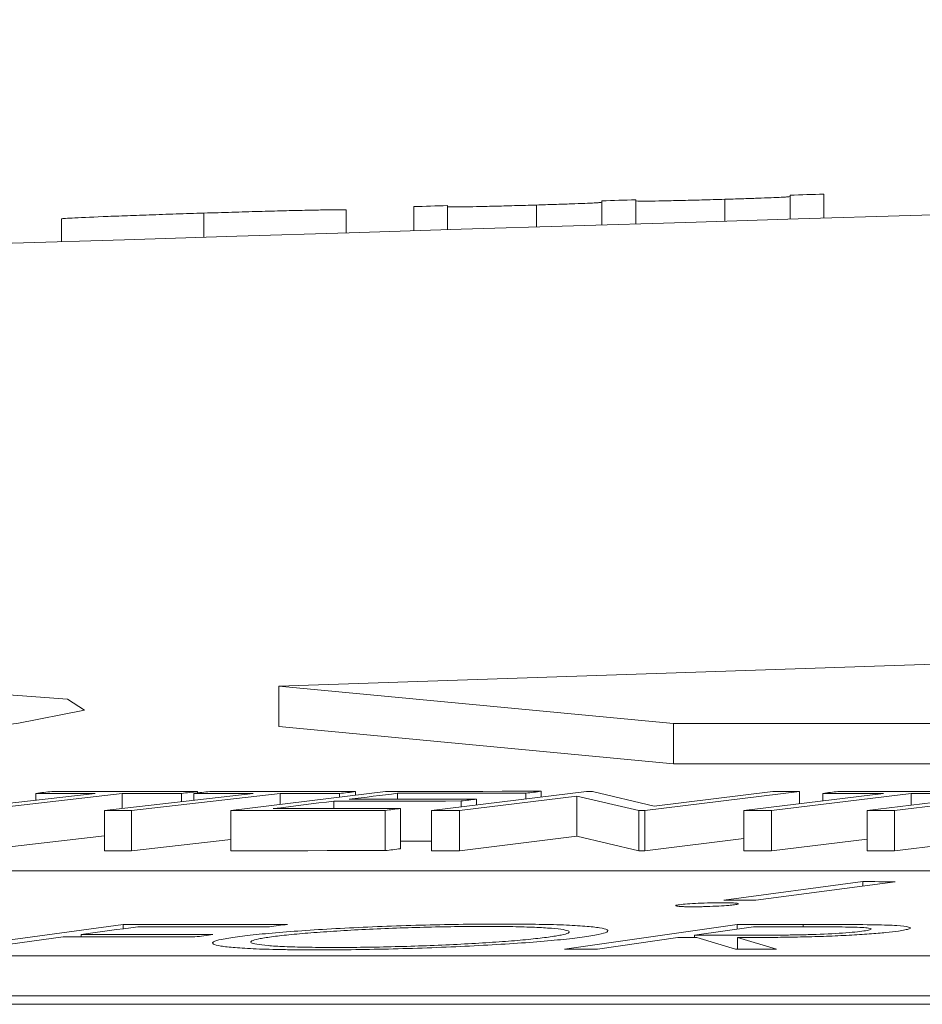
# Model space of a CAD drawing. Units: inches. Extents: x 49887 to 50937, y -1367 to -339.
# Drawn here: x 50319 to 50319, y -945 to -945 of the extents above; entities that cross this region are included whole.
import ezdxf

# ---------------------------------------------------------------- set-up
doc = ezdxf.new("R2010")
doc.units = ezdxf.units.IN
doc.header["$MEASUREMENT"] = 0

msp = doc.modelspace()

# ---------------------------------------------------------------- linework, layer by layer
at = {"color": 0, "linetype": 'Continuous', "lineweight": 5}
for p, q in [((50319.16519, -944.78673), (50319.16519, -944.77473)), ((50319.18202, -944.78622), (50319.18202, -944.77423)), ((50318.97769, -944.79244), (50318.97769, -944.78045)), ((50318.99452, -944.79192), (50318.99452, -944.77993)), ((50319.03884, -944.79056), (50319.03884, -944.77965)), ((50319.07144, -944.78957), (50319.07144, -944.77757)), ((50319.08827, -944.78905), (50319.08827, -944.77706)), ((50319.1327, -944.78771), (50319.1327, -944.77679)), ((50318.8732, -944.7957), (50318.8732, -944.78368)), ((50318.94404, -944.79348), (50318.94404, -944.78208)), ((50318.80221, -944.79793), (50318.80221, -944.78653)), ((50319.44678, -945.0012), (50318.91046, -945.01935)), ((50319.10716, -945.03798), (50318.91046, -945.01935)), ((50318.91046, -945.03938), (50318.91046, -945.01935)), ((50319.10716, -945.05802), (50318.91046, -945.03938)), ((50319.10716, -945.03798), (50324.77976, -945.03798)), ((50319.10716, -945.05802), (50319.10716, -945.03798)), ((50319.10716, -945.05802), (50324.77976, -945.05802)), ((50318.81903, -945.07271), (50318.74491, -945.08129)), ((50318.83252, -945.07271), (50318.7584, -945.0813)), ((50318.78942, -945.07613), (50318.78942, -945.07269)), ((50318.8977, -945.07272), (50318.82359, -945.08131)), ((50318.83252, -945.08027), (50318.83252, -945.07271)), ((50318.9112, -945.07274), (50318.83708, -945.08132)), ((50318.86203, -945.07684), (50318.86203, -945.07273)), ((50318.8681, -945.07614), (50318.8681, -945.0727)), ((50318.87002, -945.07247), (50318.87002, -945.07181)), ((50318.96371, -945.07176), (50318.88656, -945.08126)), ((50318.9112, -945.07821), (50318.9112, -945.07274)), ((50318.94071, -945.07458), (50318.94071, -945.07277)), ((50318.94869, -945.0736), (50318.94869, -945.07185)), ((50318.96963, -945.07561), (50318.96963, -945.07267)), ((50319.06375, -945.07177), (50318.98659, -945.08127)), ((50319.0589, -945.07406), (50319.00055, -945.08126)), ((50319.0336, -945.07547), (50319.0336, -945.07261)), ((50319.04121, -945.07453), (50319.04121, -945.07168)), ((50319.08976, -945.08123), (50319.0589, -945.07406)), ((50319.0589, -945.0941), (50319.0589, -945.07406)), ((50319.06375, -945.07177), (50319.06669, -945.07176)), ((50319.09755, -945.079), (50319.06669, -945.07176)), ((50319.16995, -945.07173), (50319.0928, -945.08123)), ((50319.15662, -945.07173), (50319.09755, -945.079)), ((50319.21178, -945.0727), (50319.14213, -945.08129)), ((50319.22558, -945.07271), (50319.15594, -945.08129)), ((50319.16995, -945.07785), (50319.16995, -945.07173)), ((50319.18154, -945.07642), (50319.18154, -945.0727)), ((50319.28081, -945.07179), (50319.20365, -945.08129)), ((50319.29433, -945.0718), (50319.21717, -945.0813)), ((50319.22558, -945.07858), (50319.22558, -945.07271)), ((50318.93795, -945.08027), (50318.93795, -945.07656)), ((50318.9711, -945.10028), (50318.9711, -945.08024)), ((50319.00136, -945.07944), (50319.00136, -945.0765)), ((50319.00891, -945.07851), (50319.00891, -945.07557)), ((50318.82359, -945.10135), (50318.82359, -945.08131)), ((50318.83708, -945.10136), (50318.83708, -945.08132)), ((50318.88656, -945.1013), (50318.88656, -945.08126)), ((50318.96349, -945.10122), (50318.96349, -945.08118)), ((50318.98659, -945.10131), (50318.98659, -945.08127)), ((50319.00055, -945.1013), (50319.00055, -945.08126)), ((50319.0928, -945.08123), (50319.08976, -945.08123)), ((50319.08976, -945.10127), (50319.08976, -945.08123)), ((50319.0928, -945.10127), (50319.0928, -945.08123)), ((50319.14213, -945.10132), (50319.14213, -945.08129)), ((50319.15594, -945.10133), (50319.15594, -945.08129)), ((50319.20365, -945.10133), (50319.20365, -945.08129)), ((50319.21717, -945.10134), (50319.21717, -945.0813)), ((50318.82359, -945.09378), (50318.7584, -945.10134)), ((50319.0589, -945.0941), (50319.00055, -945.1013)), ((50319.08976, -945.10127), (50319.0589, -945.0941)), ((50319.26841, -945.09501), (50319.21717, -945.10134)), ((50318.88656, -945.09562), (50318.83708, -945.10136)), ((50319.14213, -945.09518), (50319.0928, -945.10127)), ((50319.20365, -945.09544), (50319.15594, -945.10133)), ((50319.0928, -945.10127), (50319.08976, -945.10127)), ((50323.59512, -945.11128), (50318.16802, -945.11128)), ((50319.20145, -945.11668), (50319.13214, -945.12594)), ((50319.21751, -945.1167), (50319.1482, -945.12596)), ((50319.20145, -945.11883), (50319.20145, -945.11668)), ((50318.83289, -945.13795), (50318.74262, -945.15024)), ((50318.83289, -945.14015), (50318.83289, -945.13795)), ((50319.13879, -945.13798), (50319.05282, -945.15024)), ((50319.14689, -945.13918), (50319.11765, -945.14333)), ((50319.13879, -945.14033), (50319.13879, -945.13798)), ((50319.17165, -945.13918), (50319.17165, -945.13799)), ((50318.81201, -945.1442), (50318.81201, -945.14299)), ((50319.11765, -945.14453), (50319.11765, -945.14333)), ((50318.8031, -945.1442), (50318.75886, -945.15024)), ((50319.1093, -945.14452), (50319.06932, -945.15024)), ((50319.13796, -945.15027), (50319.1187, -945.14453)), ((50319.15836, -945.15028), (50319.13901, -945.14453)), ((50319.13901, -945.15027), (50319.13901, -945.14453)), ((50317.81401, -945.15356), (50323.49344, -945.15356)), ((50311.08963, -945.17777), (50324.09645, -945.17777)), ((50317.81401, -945.17361), (50323.49344, -945.17361))]:
    msp.add_line(p, q, dxfattribs=at)
at = {"color": 0, "linetype": 'Continuous', "lineweight": 5, "flags": 128}
for points in [[(50319.18202, -944.77423), (50319.17992, -944.77429), (50319.17781, -944.77436), (50319.17571, -944.77442), (50319.17361, -944.77448), (50319.1715, -944.77455), (50319.1694, -944.77461), (50319.1673, -944.77467), (50319.16519, -944.77473)], [(50318.99452, -944.77993), (50318.99242, -944.77999), (50318.99031, -944.78006), (50318.98821, -944.78012), (50318.98611, -944.78019), (50318.984, -944.78025), (50318.9819, -944.78032), (50318.9798, -944.78038), (50318.97769, -944.78045)], [(50319.08827, -944.77706), (50319.08617, -944.77712), (50319.08406, -944.77719), (50319.08196, -944.77725), (50319.07986, -944.77732), (50319.07775, -944.77738), (50319.07565, -944.77744), (50319.07355, -944.77751), (50319.07144, -944.77757)], [(50318.31783, -945.03002), (50318.24102, -945.03405), (50318.14717, -945.04104), (50318.08638, -945.04814), (50318.06564, -945.05455), (50318.08732, -945.05954), (50318.14887, -945.06253), (50318.24322, -945.06321), (50318.35968, -945.06149), (50318.48522, -945.05759), (50318.60581, -945.05192), (50318.70793, -945.04513), (50318.77998, -945.03798), (50318.8137, -945.03127), (50318.80521, -945.02577), (50318.75554, -945.02211), (50318.70602, -945.02094), (50318.70602, -945.02094)], [(50318.78942, -945.07269), (50318.79042, -945.07258), (50318.79141, -945.07246), (50318.79241, -945.07235), (50318.79341, -945.07223), (50318.79441, -945.07212), (50318.7954, -945.072), (50318.7964, -945.07189), (50318.7974, -945.07177)], [(50318.81903, -945.07271), (50318.81533, -945.0727), (50318.81163, -945.0727), (50318.80792, -945.0727), (50318.80422, -945.0727), (50318.80052, -945.0727), (50318.79682, -945.0727), (50318.79312, -945.0727), (50318.78942, -945.07269)], [(50318.7974, -945.07177), (50318.80648, -945.07178), (50318.81555, -945.07178), (50318.82463, -945.07179), (50318.83371, -945.07179), (50318.84279, -945.0718), (50318.85186, -945.0718), (50318.86094, -945.07181), (50318.87002, -945.07181)], [(50318.86203, -945.07273), (50318.85835, -945.07273), (50318.85466, -945.07273), (50318.85097, -945.07272), (50318.84728, -945.07272), (50318.84359, -945.07272), (50318.8399, -945.07272), (50318.83621, -945.07271), (50318.83252, -945.07271)], [(50318.87002, -945.07181), (50318.86902, -945.07193), (50318.86802, -945.07204), (50318.86702, -945.07216), (50318.86603, -945.07227), (50318.86503, -945.07239), (50318.86403, -945.0725), (50318.86303, -945.07262), (50318.86203, -945.07273)], [(50318.8681, -945.0727), (50318.86909, -945.07258), (50318.87009, -945.07247), (50318.87109, -945.07235), (50318.87209, -945.07224), (50318.87308, -945.07212), (50318.87408, -945.07201), (50318.87508, -945.07189), (50318.87608, -945.07178)], [(50318.8977, -945.07272), (50318.894, -945.07272), (50318.8903, -945.07272), (50318.8866, -945.07271), (50318.8829, -945.07271), (50318.8792, -945.07271), (50318.8755, -945.0727), (50318.8718, -945.0727), (50318.8681, -945.0727)], [(50318.87608, -945.07178), (50318.88515, -945.07178), (50318.89423, -945.07179), (50318.90331, -945.0718), (50318.91238, -945.07181), (50318.92146, -945.07182), (50318.93054, -945.07183), (50318.93962, -945.07184), (50318.94869, -945.07185)], [(50318.94071, -945.07277), (50318.93702, -945.07277), (50318.93333, -945.07276), (50318.92964, -945.07276), (50318.92595, -945.07275), (50318.92226, -945.07275), (50318.91857, -945.07274), (50318.91488, -945.07274), (50318.9112, -945.07274)], [(50318.94869, -945.07185), (50318.9477, -945.07197), (50318.9467, -945.07208), (50318.9457, -945.0722), (50318.9447, -945.07231), (50318.9437, -945.07243), (50318.94271, -945.07254), (50318.94171, -945.07266), (50318.94071, -945.07277)], [(50318.96963, -945.07267), (50318.96661, -945.07304), (50318.96359, -945.07341), (50318.96058, -945.07378), (50318.95756, -945.07415), (50318.95454, -945.07452), (50318.95153, -945.07489), (50318.94851, -945.07526), (50318.94549, -945.07563)], [(50318.96371, -945.07176), (50318.9734, -945.07175), (50318.98308, -945.07173), (50318.99277, -945.07172), (50319.00246, -945.07171), (50319.01215, -945.0717), (50319.02183, -945.07169), (50319.03152, -945.07169), (50319.04121, -945.07168)], [(50319.0336, -945.07261), (50319.02561, -945.07262), (50319.01761, -945.07262), (50319.00961, -945.07263), (50319.00161, -945.07264), (50318.99362, -945.07265), (50318.98562, -945.07265), (50318.97762, -945.07266), (50318.96963, -945.07267)], [(50319.04121, -945.07168), (50319.04026, -945.07179), (50319.03931, -945.07191), (50319.03836, -945.07203), (50319.03741, -945.07214), (50319.03646, -945.07226), (50319.0355, -945.07238), (50319.03455, -945.07249), (50319.0336, -945.07261)], [(50319.15662, -945.07173), (50319.15828, -945.07173), (50319.15995, -945.07173), (50319.16162, -945.07173), (50319.16328, -945.07173), (50319.16495, -945.07173), (50319.16662, -945.07173), (50319.16828, -945.07173), (50319.16995, -945.07173)], [(50319.18154, -945.0727), (50319.18248, -945.07258), (50319.18342, -945.07247), (50319.18436, -945.07235), (50319.1853, -945.07224), (50319.18624, -945.07212), (50319.18717, -945.07201), (50319.18811, -945.07189), (50319.18905, -945.07178)], [(50319.21178, -945.0727), (50319.208, -945.0727), (50319.20422, -945.0727), (50319.20044, -945.0727), (50319.19666, -945.0727), (50319.19288, -945.0727), (50319.1891, -945.0727), (50319.18532, -945.0727), (50319.18154, -945.0727)], [(50319.18905, -945.07178), (50319.19833, -945.07178), (50319.20761, -945.07178), (50319.21688, -945.07178), (50319.22616, -945.07179), (50319.23544, -945.07179), (50319.24471, -945.07179), (50319.25399, -945.0718), (50319.26326, -945.0718)], [(50319.25575, -945.07272), (50319.25198, -945.07272), (50319.24821, -945.07272), (50319.24444, -945.07272), (50319.24067, -945.07271), (50319.23689, -945.07271), (50319.23312, -945.07271), (50319.22935, -945.07271), (50319.22558, -945.07271)], [(50318.93795, -945.07656), (50318.93417, -945.07703), (50318.93038, -945.0775), (50318.9266, -945.07796), (50318.92282, -945.07843), (50318.91903, -945.0789), (50318.91525, -945.07936), (50318.91147, -945.07983), (50318.90768, -945.0803)], [(50318.90768, -945.0803), (50318.91561, -945.08029), (50318.92354, -945.08028), (50318.93146, -945.08027), (50318.93939, -945.08027), (50318.94732, -945.08026), (50318.95524, -945.08025), (50318.96317, -945.08024), (50318.9711, -945.08024)], [(50319.00136, -945.0765), (50318.99344, -945.07651), (50318.98551, -945.07652), (50318.97758, -945.07652), (50318.96966, -945.07653), (50318.96173, -945.07654), (50318.9538, -945.07655), (50318.94588, -945.07655), (50318.93795, -945.07656)], [(50318.94549, -945.07563), (50318.95342, -945.07563), (50318.96135, -945.07562), (50318.96927, -945.07561), (50318.9772, -945.0756), (50318.98513, -945.07559), (50318.99305, -945.07559), (50319.00098, -945.07558), (50319.00891, -945.07557)], [(50318.9711, -945.08024), (50318.97015, -945.08036), (50318.9692, -945.08047), (50318.96824, -945.08059), (50318.96729, -945.08071), (50318.96634, -945.08083), (50318.96539, -945.08094), (50318.96444, -945.08106), (50318.96349, -945.08118)], [(50319.00891, -945.07557), (50319.00796, -945.07569), (50319.00702, -945.07581), (50319.00608, -945.07592), (50319.00514, -945.07604), (50319.00419, -945.07615), (50319.00325, -945.07627), (50319.00231, -945.07639), (50319.00136, -945.0765)], [(50318.83708, -945.08132), (50318.83539, -945.08132), (50318.8337, -945.08132), (50318.83202, -945.08132), (50318.83033, -945.08132), (50318.82865, -945.08131), (50318.82696, -945.08131), (50318.82527, -945.08131), (50318.82359, -945.08131)], [(50318.96349, -945.08118), (50318.95387, -945.08119), (50318.94426, -945.0812), (50318.93464, -945.0812), (50318.92502, -945.08121), (50318.91541, -945.08122), (50318.90579, -945.08124), (50318.89617, -945.08125), (50318.88656, -945.08126)], [(50319.00055, -945.08126), (50318.99881, -945.08126), (50318.99706, -945.08126), (50318.99532, -945.08126), (50318.99357, -945.08126), (50318.99183, -945.08126), (50318.99008, -945.08127), (50318.98834, -945.08127), (50318.98659, -945.08127)], [(50319.15594, -945.08129), (50319.15421, -945.08129), (50319.15249, -945.08129), (50319.15076, -945.08129), (50319.14904, -945.08129), (50319.14731, -945.08129), (50319.14558, -945.08129), (50319.14386, -945.08129), (50319.14213, -945.08129)], [(50319.21717, -945.0813), (50319.21548, -945.0813), (50319.21379, -945.0813), (50319.2121, -945.08129), (50319.21041, -945.08129), (50319.20872, -945.08129), (50319.20703, -945.08129), (50319.20534, -945.08129), (50319.20365, -945.08129)], [(50318.98659, -945.09655), (50318.98551, -945.09655), (50318.97758, -945.09656), (50318.9711, -945.09657)], [(50318.83708, -945.10136), (50318.83539, -945.10136), (50318.8337, -945.10136), (50318.83202, -945.10135), (50318.83033, -945.10135), (50318.82865, -945.10135), (50318.82696, -945.10135), (50318.82527, -945.10135), (50318.82359, -945.10135)], [(50318.96349, -945.10122), (50318.95387, -945.10122), (50318.94426, -945.10123), (50318.93464, -945.10124), (50318.92502, -945.10125), (50318.91541, -945.10126), (50318.90579, -945.10127), (50318.89617, -945.10128), (50318.88656, -945.1013)], [(50318.9711, -945.10028), (50318.97015, -945.10039), (50318.9692, -945.10051), (50318.96824, -945.10063), (50318.96729, -945.10075), (50318.96634, -945.10086), (50318.96539, -945.10098), (50318.96444, -945.1011), (50318.96349, -945.10122)], [(50319.00055, -945.1013), (50318.99881, -945.1013), (50318.99706, -945.1013), (50318.99532, -945.1013), (50318.99357, -945.1013), (50318.99183, -945.1013), (50318.99008, -945.1013), (50318.98834, -945.1013), (50318.98659, -945.10131)], [(50319.15594, -945.10133), (50319.15421, -945.10133), (50319.15249, -945.10133), (50319.15076, -945.10133), (50319.14904, -945.10133), (50319.14731, -945.10132), (50319.14558, -945.10132), (50319.14386, -945.10132), (50319.14213, -945.10132)], [(50319.21717, -945.10134), (50319.21548, -945.10133), (50319.21379, -945.10133), (50319.2121, -945.10133), (50319.21041, -945.10133), (50319.20872, -945.10133), (50319.20703, -945.10133), (50319.20534, -945.10133), (50319.20365, -945.10133)], [(50319.20145, -945.11668), (50319.20345, -945.11668), (50319.20546, -945.11668), (50319.20747, -945.11668), (50319.20948, -945.11669), (50319.21148, -945.11669), (50319.21349, -945.11669), (50319.2155, -945.11669), (50319.21751, -945.1167)], [(50319.1482, -945.12596), (50319.14619, -945.12596), (50319.14418, -945.12596), (50319.14217, -945.12596), (50319.14017, -945.12595), (50319.13816, -945.12595), (50319.13615, -945.12595), (50319.13414, -945.12595), (50319.13214, -945.12594)], [(50318.84024, -945.13915), (50318.83671, -945.13963), (50318.83318, -945.14011), (50318.82965, -945.14059), (50318.82612, -945.14107), (50318.82259, -945.14155), (50318.81907, -945.14203), (50318.81554, -945.14251), (50318.81201, -945.14299)], [(50318.83289, -945.13795), (50318.84312, -945.13795), (50318.85335, -945.13795), (50318.86358, -945.13795), (50318.87382, -945.13795), (50318.88405, -945.13796), (50318.89428, -945.13796), (50318.90451, -945.13797), (50318.91474, -945.13797)], [(50318.90584, -945.13918), (50318.89764, -945.13917), (50318.88944, -945.13917), (50318.88124, -945.13916), (50318.87304, -945.13916), (50318.86484, -945.13916), (50318.85664, -945.13915), (50318.84844, -945.13915), (50318.84024, -945.13915)], [(50318.91474, -945.13797), (50318.91363, -945.13812), (50318.91252, -945.13827), (50318.9114, -945.13842), (50318.91029, -945.13857), (50318.90918, -945.13872), (50318.90807, -945.13887), (50318.90695, -945.13903), (50318.90584, -945.13918)], [(50319.13879, -945.13798), (50319.1429, -945.13798), (50319.14701, -945.13798), (50319.15111, -945.13798), (50319.15522, -945.13799), (50319.15933, -945.13799), (50319.16344, -945.13799), (50319.16754, -945.13799), (50319.17165, -945.13799)], [(50319.17593, -945.13919), (50319.1723, -945.13918), (50319.16867, -945.13918), (50319.16504, -945.13918), (50319.16141, -945.13918), (50319.15778, -945.13918), (50319.15415, -945.13918), (50319.15052, -945.13918), (50319.14689, -945.13918)], [(50318.81201, -945.14299), (50318.82021, -945.14299), (50318.82841, -945.14299), (50318.83661, -945.14299), (50318.84481, -945.14299), (50318.85301, -945.143), (50318.86121, -945.143), (50318.86941, -945.14301), (50318.87761, -945.14301)], [(50318.87761, -945.14301), (50318.8765, -945.14316), (50318.87538, -945.14331), (50318.87427, -945.14347), (50318.87315, -945.14362), (50318.87204, -945.14377), (50318.87093, -945.14392), (50318.86981, -945.14407), (50318.8687, -945.14422)], [(50319.11765, -945.14333), (50319.12118, -945.14333), (50319.12471, -945.14334), (50319.12824, -945.14334), (50319.13178, -945.14334), (50319.13531, -945.14335), (50319.13884, -945.14335), (50319.14238, -945.14335), (50319.14591, -945.14335)], [(50318.8687, -945.14422), (50318.8605, -945.14422), (50318.8523, -945.14421), (50318.8441, -945.14421), (50318.8359, -945.14421), (50318.8277, -945.1442), (50318.8195, -945.1442), (50318.8113, -945.1442), (50318.8031, -945.1442)], [(50319.1187, -945.14453), (50319.11753, -945.14453), (50319.11635, -945.14453), (50319.11518, -945.14453), (50319.114, -945.14453), (50319.11282, -945.14452), (50319.11165, -945.14452), (50319.11047, -945.14452), (50319.1093, -945.14452)], [(50319.06932, -945.15024), (50319.06725, -945.15024), (50319.06519, -945.15024), (50319.06313, -945.15024), (50319.06107, -945.15024), (50319.05901, -945.15024), (50319.05695, -945.15024), (50319.05488, -945.15024), (50319.05282, -945.15024)], [(50319.15836, -945.15028), (50319.15581, -945.15028), (50319.15326, -945.15028), (50319.15071, -945.15027), (50319.14816, -945.15027), (50319.14561, -945.15027), (50319.14306, -945.15027), (50319.14051, -945.15027), (50319.13796, -945.15027)]]:
    msp.add_lwpolyline(points, dxfattribs=at)
at = {"color": 0, "linetype": 'Continuous', "lineweight": 5}
msp.add_arc((50325.78207, -1165.01457), 220.32723, 89.3337494, 93.0585543, dxfattribs=at)
for points, knots in [([(50319.16519, -944.77538), (50319.16518, -944.77543), (50319.16504, -944.77548), (50319.16433, -944.77558), (50319.16398, -944.77562), (50319.16288, -944.7757), (50319.16203, -944.77575), (50319.15815, -944.77593), (50319.15387, -944.7761), (50319.14647, -944.77636), (50319.14378, -944.77645), (50319.13831, -944.77662), (50319.13551, -944.77671), (50319.1327, -944.77679)], [0, 0, 0, 0, 0.25, 0.25, 0.375, 0.375, 0.5, 0.5, 0.75, 0.75, 0.875, 0.875, 1, 1, 1, 1]), ([(50319.03884, -944.77965), (50319.03698, -944.7797), (50319.03512, -944.77976), (50319.03147, -944.77987), (50319.02967, -944.77992), (50319.02434, -944.78007), (50319.02089, -944.78016), (50319.01457, -944.78032), (50319.01161, -944.78039), (50319.00641, -944.7805), (50319.00418, -944.78054), (50318.99858, -944.78063), (50318.99684, -944.78062), (50318.9948, -944.78055), (50318.99455, -944.78049), (50318.99452, -944.78043)], [0, 0, 0, 0, 0.0625, 0.0625, 0.125, 0.125, 0.25, 0.25, 0.375, 0.375, 0.5, 0.5, 0.75, 0.75, 1, 1, 1, 1]), ([(50319.07144, -944.77818), (50319.07143, -944.77823), (50319.07131, -944.77829), (50319.07068, -944.77838), (50319.07037, -944.77842), (50319.06946, -944.7785), (50319.06879, -944.77855), (50319.06532, -944.77873), (50319.06116, -944.7789), (50319.05348, -944.77917), (50319.05067, -944.77927), (50319.04488, -944.77946), (50319.04185, -944.77955), (50319.03884, -944.77965)], [0, 0, 0, 0, 0.25, 0.25, 0.375, 0.375, 0.5, 0.5, 0.75, 0.75, 0.875, 0.875, 1, 1, 1, 1]), ([(50319.1327, -944.77679), (50319.13076, -944.77685), (50319.12881, -944.77691), (50319.12497, -944.77702), (50319.12308, -944.77707), (50319.11749, -944.77723), (50319.11389, -944.77732), (50319.10733, -944.77748), (50319.10427, -944.77755), (50319.09904, -944.77766), (50319.09685, -944.7777), (50319.09149, -944.77777), (50319.09011, -944.77774), (50319.08853, -944.77765), (50319.08832, -944.77759), (50319.08827, -944.77752)], [0, 0, 0, 0, 0.0625, 0.0625, 0.125, 0.125, 0.25, 0.25, 0.375, 0.375, 0.5, 0.5, 0.75, 0.75, 1, 1, 1, 1]), ([(50318.8732, -944.78368), (50318.86854, -944.78383), (50318.8639, -944.78398), (50318.85481, -944.78427), (50318.8503, -944.78443), (50318.84159, -944.78473), (50318.83748, -944.78488), (50318.82978, -944.78517), (50318.82617, -944.78531), (50318.81644, -944.7857), (50318.81104, -944.78594), (50318.80572, -944.78622), (50318.80439, -944.7863), (50318.80306, -944.7864), (50318.80272, -944.78643), (50318.80232, -944.78649), (50318.80226, -944.78651), (50318.80221, -944.78653)], [0, 0, 0, 0, 0.125, 0.125, 0.25, 0.25, 0.375, 0.375, 0.5, 0.5, 0.75, 0.75, 0.875, 0.875, 0.9375, 0.9375, 1, 1, 1, 1]), ([(50318.94404, -944.78208), (50318.94399, -944.78206), (50318.94393, -944.78204), (50318.94354, -944.78202), (50318.9432, -944.78201), (50318.9419, -944.78199), (50318.94058, -944.78199), (50318.937, -944.78202), (50318.9348, -944.78206), (50318.92963, -944.78215), (50318.92665, -944.78221), (50318.92019, -944.78236), (50318.91667, -944.78244), (50318.90899, -944.78264), (50318.90481, -944.78275), (50318.89622, -944.78299), (50318.89176, -944.78312), (50318.88254, -944.78339), (50318.87787, -944.78354), (50318.8732, -944.78368)], [0, 0, 0, 0, 0.0625, 0.0625, 0.125, 0.125, 0.25, 0.25, 0.375, 0.375, 0.5, 0.5, 0.625, 0.625, 0.75, 0.75, 0.875, 0.875, 1, 1, 1, 1]), ([(50319.11627, -945.1292), (50319.1154, -945.12919), (50319.11452, -945.12919), (50319.11294, -945.12916), (50319.11222, -945.12914), (50319.1103, -945.12906), (50319.10939, -945.12898), (50319.10827, -945.12879), (50319.10807, -945.12868), (50319.10839, -945.12849), (50319.10859, -945.12843), (50319.10925, -945.1283), (50319.10971, -945.12823), (50319.11017, -945.12816)], [0, 0, 0, 0, 0.125, 0.125, 0.25, 0.25, 0.5, 0.5, 0.75, 0.75, 0.875, 0.875, 1, 1, 1, 1]), ([(50319.11017, -945.12816), (50319.11124, -945.12803), (50319.11242, -945.1279), (50319.11564, -945.12765), (50319.11746, -945.12755), (50319.12142, -945.12736), (50319.1235, -945.12728), (50319.12757, -945.12718), (50319.12949, -945.12717), (50319.13136, -945.12716)], [0, 0, 0, 0, 0.25, 0.25, 0.5, 0.5, 0.75, 0.75, 1, 1, 1, 1]), ([(50319.13744, -945.12819), (50319.13691, -945.12826), (50319.13638, -945.12833), (50319.13512, -945.12846), (50319.13438, -945.12852), (50319.13197, -945.1287), (50319.13015, -945.12881), (50319.12621, -945.129), (50319.12416, -945.12907), (50319.12109, -945.12915), (50319.12008, -945.12917), (50319.11814, -945.12919), (50319.1172, -945.12919), (50319.11627, -945.1292)], [0, 0, 0, 0, 0.125, 0.125, 0.25, 0.25, 0.5, 0.5, 0.75, 0.75, 0.875, 0.875, 1, 1, 1, 1]), ([(50319.13136, -945.12716), (50319.13223, -945.12717), (50319.13311, -945.12717), (50319.13469, -945.1272), (50319.13541, -945.12722), (50319.13732, -945.1273), (50319.13825, -945.12738), (50319.1394, -945.12757), (50319.13959, -945.12768), (50319.13925, -945.12786), (50319.13904, -945.12793), (50319.13836, -945.12806), (50319.1379, -945.12813), (50319.13744, -945.12819)], [0, 0, 0, 0, 0.125, 0.125, 0.25, 0.25, 0.5, 0.5, 0.75, 0.75, 0.875, 0.875, 1, 1, 1, 1]), ([(50318.88988, -945.14416), (50318.8915, -945.14395), (50318.89313, -945.14373), (50318.8967, -945.14332), (50318.89862, -945.14311), (50318.90472, -945.14249), (50318.90929, -945.14209), (50318.91928, -945.1413), (50318.92459, -945.14094), (50318.93581, -945.14024), (50318.9418, -945.1399), (50318.95406, -945.13931), (50318.96032, -945.13905), (50318.97303, -945.13859), (50318.97955, -945.13839), (50318.99223, -945.13807), (50318.99847, -945.13796), (50319.00765, -945.13784), (50319.01069, -945.13781), (50319.01659, -945.13778), (50319.01945, -945.13778), (50319.0223, -945.13778)], [0, 0, 0, 0, 0.0625, 0.0625, 0.125, 0.125, 0.25, 0.25, 0.375, 0.375, 0.5, 0.5, 0.625, 0.625, 0.75, 0.75, 0.875, 0.875, 0.9375, 0.9375, 1, 1, 1, 1]), ([(50319.01421, -945.13897), (50319.01189, -945.13898), (50319.00957, -945.13898), (50319.0048, -945.13901), (50319.00237, -945.13903), (50318.99497, -945.13912), (50318.98979, -945.13922), (50318.97942, -945.13949), (50318.97424, -945.13964), (50318.96391, -945.14002), (50318.95869, -945.14024), (50318.94876, -945.14072), (50318.944, -945.14098), (50318.93482, -945.14155), (50318.93047, -945.14185), (50318.92248, -945.14248), (50318.91885, -945.14281), (50318.91388, -945.14332), (50318.91232, -945.14349), (50318.90942, -945.14383), (50318.9081, -945.144), (50318.90679, -945.14417)], [0, 0, 0, 0, 0.0625, 0.0625, 0.125, 0.125, 0.25, 0.25, 0.375, 0.375, 0.5, 0.5, 0.625, 0.625, 0.75, 0.75, 0.875, 0.875, 0.9375, 0.9375, 1, 1, 1, 1]), ([(50319.04477, -945.1443), (50319.046, -945.14413), (50319.04721, -945.14396), (50319.04931, -945.14361), (50319.05025, -945.14345), (50319.05277, -945.14294), (50319.05396, -945.14261), (50319.05527, -945.14197), (50319.05539, -945.14166), (50319.05457, -945.14109), (50319.05361, -945.14082), (50319.05069, -945.14033), (50319.04873, -945.14011), (50319.04389, -945.13972), (50319.04105, -945.13955), (50319.03466, -945.13928), (50319.03108, -945.13917), (50319.0231, -945.13902), (50319.01874, -945.13899), (50319.01421, -945.13897)], [0, 0, 0, 0, 0.0625, 0.0625, 0.125, 0.125, 0.25, 0.25, 0.375, 0.375, 0.5, 0.5, 0.625, 0.625, 0.75, 0.75, 0.875, 0.875, 1, 1, 1, 1]), ([(50319.0223, -945.13778), (50319.0251, -945.13779), (50319.02791, -945.1378), (50319.03331, -945.13784), (50319.03589, -945.13787), (50319.04341, -945.13799), (50319.04811, -945.1381), (50319.05641, -945.13843), (50319.05998, -945.13863), (50319.06595, -945.13911), (50319.06839, -945.13939), (50319.07211, -945.13999), (50319.07341, -945.14032), (50319.07463, -945.14103), (50319.07455, -945.14142), (50319.07308, -945.14221), (50319.07164, -945.14262), (50319.06851, -945.14326), (50319.06731, -945.14347), (50319.0646, -945.1439), (50319.0631, -945.14411), (50319.06159, -945.14433)], [0, 0, 0, 0, 0.0625, 0.0625, 0.125, 0.125, 0.25, 0.25, 0.375, 0.375, 0.5, 0.5, 0.625, 0.625, 0.75, 0.75, 0.875, 0.875, 0.9375, 0.9375, 1, 1, 1, 1]), ([(50319.17165, -945.13799), (50319.17787, -945.13799), (50319.18407, -945.138), (50319.19628, -945.13804), (50319.20226, -945.13807), (50319.20774, -945.13817)], [0, 0, 0, 0, 0.5, 0.5, 1, 1, 1, 1]), ([(50319.20197, -945.14125), (50319.2031, -945.14108), (50319.20414, -945.14091), (50319.20534, -945.14057), (50319.20561, -945.14041), (50319.2054, -945.14011), (50319.20503, -945.13997), (50319.20351, -945.13972), (50319.20241, -945.13961), (50319.19813, -945.13935), (50319.19394, -945.13928), (50319.1852, -945.1392), (50319.18057, -945.13919), (50319.17593, -945.13919)], [0, 0, 0, 0, 0.125, 0.125, 0.25, 0.25, 0.375, 0.375, 0.5, 0.5, 0.75, 0.75, 1, 1, 1, 1]), ([(50319.20774, -945.13817), (50319.20977, -945.13821), (50319.21177, -945.13826), (50319.2153, -945.13839), (50319.21689, -945.13847), (50319.22114, -945.13875), (50319.22314, -945.13899), (50319.22475, -945.13941), (50319.22508, -945.13956), (50319.22516, -945.13987), (50319.22496, -945.14003), (50319.22401, -945.14037), (50319.22331, -945.14055), (50319.2215, -945.1409), (50319.22033, -945.14108), (50319.21913, -945.14126)], [0, 0, 0, 0, 0.125, 0.125, 0.25, 0.25, 0.5, 0.5, 0.625, 0.625, 0.75, 0.75, 0.875, 0.875, 1, 1, 1, 1]), ([(50319.21913, -945.14126), (50319.21725, -945.14152), (50319.21529, -945.14177), (50319.21045, -945.14226), (50319.20774, -945.1425), (50319.20152, -945.14296), (50319.19816, -945.14317), (50319.19096, -945.14355), (50319.18716, -945.14372), (50319.1795, -945.14401), (50319.17556, -945.14412), (50319.16791, -945.1443), (50319.16415, -945.14436), (50319.15674, -945.14445), (50319.15308, -945.14449), (50319.14597, -945.14452), (50319.14248, -945.14453), (50319.13901, -945.14453)], [0, 0, 0, 0, 0.125, 0.125, 0.25, 0.25, 0.375, 0.375, 0.5, 0.5, 0.625, 0.625, 0.75, 0.75, 0.875, 0.875, 1, 1, 1, 1]), ([(50319.14591, -945.14335), (50319.15069, -945.14335), (50319.15551, -945.14335), (50319.16306, -945.14328), (50319.16561, -945.14325), (50319.17082, -945.14316), (50319.17352, -945.1431), (50319.18157, -945.14284), (50319.18687, -945.14258), (50319.19359, -945.14212), (50319.19565, -945.14195), (50319.19921, -945.14161), (50319.20064, -945.14143), (50319.20197, -945.14125)], [0, 0, 0, 0, 0.25, 0.25, 0.375, 0.375, 0.5, 0.5, 0.75, 0.75, 0.875, 0.875, 1, 1, 1, 1]), ([(50318.92878, -945.15066), (50318.926, -945.15065), (50318.92323, -945.15064), (50318.9179, -945.1506), (50318.91534, -945.15057), (50318.90793, -945.15045), (50318.90332, -945.15033), (50318.89517, -945.15), (50318.89169, -945.14979), (50318.88587, -945.14932), (50318.88347, -945.14904), (50318.87984, -945.14843), (50318.87857, -945.14811), (50318.87725, -945.14741), (50318.87729, -945.14703), (50318.8787, -945.14625), (50318.88005, -945.14585), (50318.88306, -945.14522), (50318.88423, -945.14501), (50318.88689, -945.14458), (50318.88838, -945.14437), (50318.88988, -945.14416)], [0, 0, 0, 0, 0.0625, 0.0625, 0.125, 0.125, 0.25, 0.25, 0.375, 0.375, 0.5, 0.5, 0.625, 0.625, 0.75, 0.75, 0.875, 0.875, 0.9375, 0.9375, 1, 1, 1, 1]), ([(50318.90679, -945.14417), (50318.9056, -945.14434), (50318.90441, -945.14451), (50318.90228, -945.14485), (50318.90135, -945.14502), (50318.89889, -945.14552), (50318.8977, -945.14585), (50318.89641, -945.14649), (50318.89633, -945.14679), (50318.89723, -945.14735), (50318.89817, -945.14762), (50318.90099, -945.14811), (50318.9028, -945.14834), (50318.9074, -945.14873), (50318.91019, -945.1489), (50318.91656, -945.14917), (50318.92014, -945.14928), (50318.92609, -945.14938), (50318.92817, -945.14941), (50318.9325, -945.14944), (50318.93474, -945.14945), (50318.93699, -945.14946)], [0, 0, 0, 0, 0.0625, 0.0625, 0.125, 0.125, 0.25, 0.25, 0.375, 0.375, 0.5, 0.5, 0.625, 0.625, 0.75, 0.75, 0.875, 0.875, 0.9375, 0.9375, 1, 1, 1, 1]), ([(50319.06159, -945.14433), (50319.05997, -945.14454), (50319.05834, -945.14475), (50319.05481, -945.14517), (50319.0529, -945.14538), (50319.04682, -945.146), (50319.04224, -945.1464), (50319.03221, -945.14718), (50319.02686, -945.14755), (50319.01548, -945.14824), (50319.0094, -945.14856), (50318.99707, -945.14915), (50318.99078, -945.14942), (50318.97797, -945.14988), (50318.97146, -945.15008), (50318.95881, -945.15039), (50318.95259, -945.1505), (50318.94341, -945.1506), (50318.94039, -945.15063), (50318.93451, -945.15065), (50318.93164, -945.15066), (50318.92878, -945.15066)], [0, 0, 0, 0, 0.0625, 0.0625, 0.125, 0.125, 0.25, 0.25, 0.375, 0.375, 0.5, 0.5, 0.625, 0.625, 0.75, 0.75, 0.875, 0.875, 0.9375, 0.9375, 1, 1, 1, 1]), ([(50318.93699, -945.14946), (50318.9393, -945.14946), (50318.94162, -945.14946), (50318.94637, -945.14943), (50318.94879, -945.14941), (50318.95617, -945.14932), (50318.96129, -945.14923), (50318.9717, -945.14898), (50318.97689, -945.14883), (50318.98724, -945.14847), (50318.99247, -945.14825), (50319.0025, -945.14777), (50319.0073, -945.14751), (50319.01651, -945.14694), (50319.02093, -945.14663), (50319.02901, -945.146), (50319.03264, -945.14567), (50319.03932, -945.14499), (50319.04216, -945.14465), (50319.04477, -945.1443)], [0, 0, 0, 0, 0.0625, 0.0625, 0.125, 0.125, 0.25, 0.25, 0.375, 0.375, 0.5, 0.5, 0.625, 0.625, 0.75, 0.75, 0.875, 0.875, 1, 1, 1, 1])]:
    msp.add_open_spline(points, degree=3, knots=knots, dxfattribs=at)

doc.saveas('drawing.dxf')
